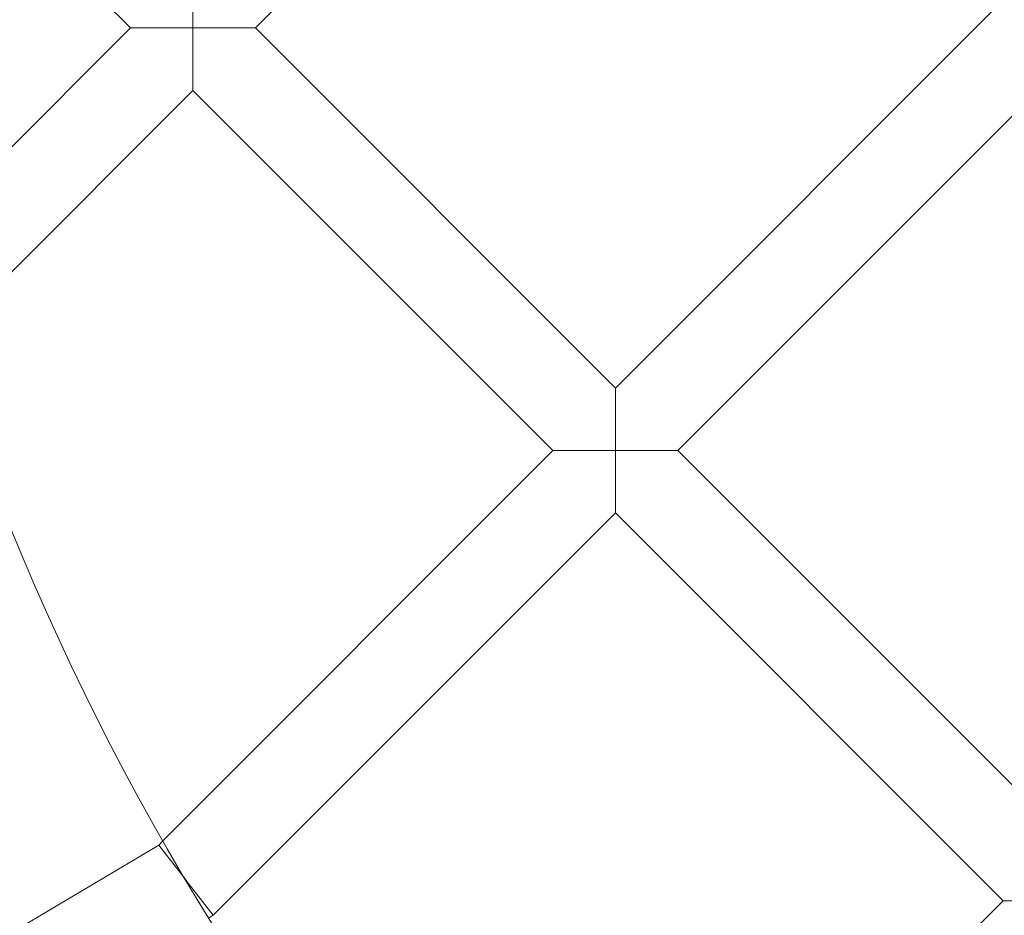
# Model space of a CAD drawing. Units: millimetres. Extents: x 3684 to 6787, y -4663 to 2837.
# Drawn here: x 4801 to 4979, y -1166 to -1004 of the extents above; entities that cross this region are included whole.
import ezdxf

# ---------------------------------------------------------------- set-up
doc = ezdxf.new("R2010")
doc.units = ezdxf.units.MM

# ---------------------------------------------------------------- blocks, each defined once
blk = doc.blocks.new('A$C6f4726f5')
at = {"color": 0, "linetype": 'Continuous', "lineweight": 0}
for p, q in [((537.62, -89.5), (501.46, -53.33)), ((560.25, -89.5), (596.42, -53.33)), ((548.94, -78.18), (548.94, -89.5)), ((699.58, -80.73), (625.53, -154.78)), ((498.52, -128.6), (537.62, -89.5)), ((548.94, -89.5), (537.62, -89.5)), ((548.94, -89.5), (560.25, -89.5)), ((548.94, -100.81), (548.94, -89.5)), ((625.53, -154.78), (560.25, -89.5)), ((710.89, -92.05), (636.85, -166.09)), ((505.26, -144.48), (548.94, -100.81)), ((614.22, -166.09), (548.94, -100.81)), ((625.53, -154.78), (625.53, -166.09)), ((614.22, -166.09), (543.49, -236.81)), ((625.53, -166.09), (614.22, -166.09)), ((625.53, -166.09), (636.85, -166.09)), ((625.53, -177.4), (625.53, -166.09)), ((707.16, -236.4), (636.85, -166.09)), ((625.53, -177.4), (552.61, -250.32)), ((695.84, -247.71), (625.53, -177.4)), ((543.49, -236.81), (542.72, -237.59)), ((542.72, -237.59), (518.65, -251.91)), ((547.63, -243.91), (542.72, -237.59)), ((547.66, -243.96), (547.63, -243.91)), ((547.66, -243.96), (552.61, -250.32)), ((613.47, -330.08), (695.84, -247.71)), ((707.16, -247.71), (695.84, -247.71)), ((552.61, -250.32), (551.81, -250.8))]:
    blk.add_line(p, q, dxfattribs=at)
for radius in [592, 576]:
    blk.add_circle((950.72, -4.14), radius, dxfattribs=at)
for radius, start, end in [(502.01, 185.6233, 354.3767), (469.01, 186.0204, 353.9796)]:
    blk.add_arc((950.72, -4.14), radius, start, end, dxfattribs=at)

msp = doc.modelspace()

# ---------------------------------------------------------------- block references
msp.add_blockref('A$C6f4726f5', (4283.04, -915.92))

doc.saveas('drawing.dxf')
